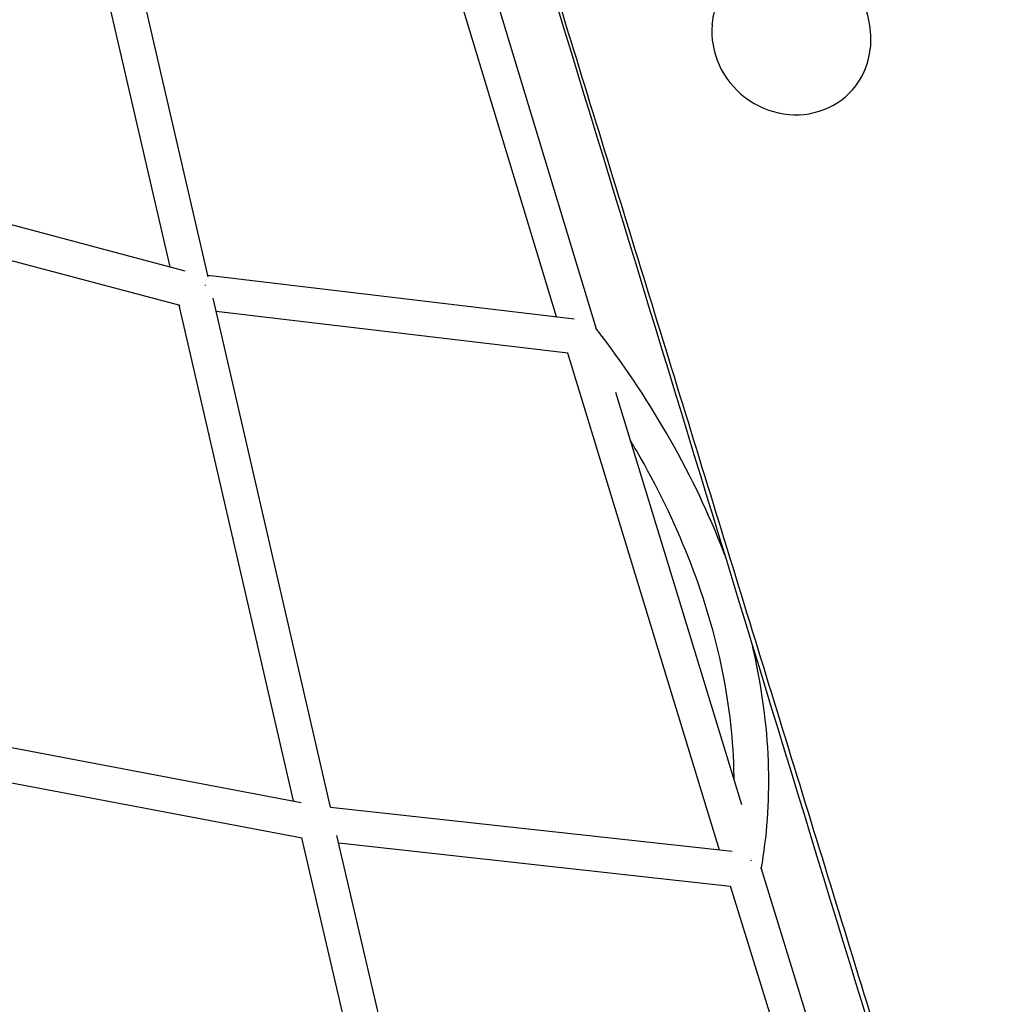
# Model space of a CAD drawing. Units: millimetres. Extents: x -7914 to 7914, y -7110 to 7110.
# Drawn here: x 666 to 1199, y -3881 to -3342 of the extents above; entities that cross this region are included whole.
import ezdxf

# ---------------------------------------------------------------- set-up
doc = ezdxf.new("R2010")
doc.units = ezdxf.units.MM
doc.header["$LTSCALE"] = 20
doc.layers.add('2d', color=230, linetype='Continuous')

msp = doc.modelspace()

# ---------------------------------------------------------------- linework, layer by layer
at = {"layer": '2d', "linetype": 'Continuous'}
for p, q in [((769.51, -3482.67), (704.75, -3203.05)), ((748.75, -3477.23), (686.39, -3207.95)), ((899.2, -3237.96), (981.98, -3511.16)), ((882.36, -3247.91), (960.09, -3504.45)), ((547.4, -3423.66), (756.78, -3479.36)), ((550.82, -3444.23), (754.03, -3498.29)), ((769.32, -3481.82), (969.86, -3505.6)), ((836.46, -3773.05), (772.24, -3494.46)), ((816.17, -3769.59), (753.6, -3498.18)), ((773.86, -3501.49), (966.36, -3524.32)), ((966.12, -3524.29), (1049.23, -3796.34)), ((992.56, -3545.81), (1061.53, -3771.59)), ((598.04, -3728.11), (820.47, -3770.41)), ((601.37, -3748.09), (820.9, -3789.83)), ((836.44, -3772.93), (1056.38, -3797.13)), ((905.24, -4068.56), (840.03, -3788.43)), ((889.77, -4085.92), (820.84, -3789.82)), ((840.99, -3792.55), (1055.29, -3816.12)), ((1072.04, -3805.97), (1166.6, -4112.25)), ((1055.29, -3816.11), (1141.04, -4093.87))]:
    msp.add_line(p, q, dxfattribs=at)
for centre, major_axis, ratio, start_param, end_param in [((1088.67, -3351.23), (-34.96, 27.37), 0.940767, 0.538948, 3.680541), ((761.57, -3490.47), (1.79, 9.34), 0.681009, -1.118929, -1.066402)]:
    msp.add_ellipse(centre, major_axis=major_axis, ratio=ratio, start_param=start_param, end_param=end_param, dxfattribs=at)
at = {"layer": '2d', "linetype": 'Continuous', "extrusion": (3.911e-16, 3.86231e-17, -1)}
msp.add_ellipse((1062.53, -3807.36), major_axis=(-1.04, -9.44), ratio=0.452953, start_param=-2.224776, end_param=-2.213818, dxfattribs=at)
at = {"layer": '2d', "linetype": 'Continuous', "extrusion": (4.33695e-16, 6.69094e-18, -1)}
msp.add_ellipse((1062.53, -3807.36), major_axis=(9.34, -1.74), ratio=0.666917, start_param=-1.25198, end_param=-1.225462, dxfattribs=at)
at = {"layer": '2d', "linetype": 'Continuous'}
for points, knots in [([(807.19, -2832.13), (851.35, -2977.1), (895.57, -3122.05), (939.82, -3266.98), (1015.32, -3514.21), (1090.93, -3761.4), (1166.62, -4008.56), (1176.77, -4041.71), (1186.93, -4074.86), (1197.08, -4108)], [0.1162223, 0.1162223, 0.1162223, 0.1162223, 0.4173696, 0.4173696, 0.4173696, 0.9311015, 0.9311015, 0.9311015, 1, 1, 1, 1]), ([(1045.44, -3344.62), (1045.98, -3339.14), (1047.37, -3333.49), (1052.52, -3323.05), (1055.45, -3318.38), (1062.79, -3311.96), (1064.77, -3310.44), (1069.21, -3307.81), (1071.4, -3306.68), (1078.23, -3304.25), (1084.57, -3303.17), (1093.7, -3303.76), (1096.61, -3304.51), (1103.13, -3306.56), (1105.92, -3308.04), (1112.38, -3311.96), (1115.23, -3314.44), (1121.28, -3320.68), (1123.87, -3324.42), (1128.55, -3333.13), (1130.27, -3338.15), (1132.12, -3347.98), (1132.38, -3352.85), (1131.89, -3357.84)], [5.089546, 5.089546, 5.089546, 5.089546, 5.599538, 5.599538, 5.995645, 5.995645, 6.116309, 6.116309, 6.203598, 6.203598, 6.32073, 6.32073, 6.415866, 6.415866, 6.582437, 6.582437, 6.859097, 6.859097, 7.260912, 7.260912, 7.767744, 7.767744, 8.231427, 8.231427, 8.231427, 8.231427]), ([(1052.33, -3635.11), (1051.59, -3633.17), (1050.84, -3631.23), (1041.96, -3608.76), (1032.02, -3588.34), (1009.09, -3548.72), (996.15, -3529.5), (981.81, -3510.94)], [6.6349916, 6.6349916, 6.6349916, 6.6349916, 6.6513068, 6.6513068, 6.8242987, 6.8242987, 6.9937025, 6.9937025, 6.9937025, 6.9937025]), ([(1057.37, -3757.97), (1057.37, -3755.97), (1057.34, -3753.96), (1056.81, -3733.4), (1054.49, -3714.3), (1046.16, -3675.55), (1040.17, -3655.9), (1024.65, -3616.67), (1015.13, -3597.09), (1002.87, -3575.9), (1001.73, -3573.96), (1000.57, -3572.02)], [6.2865268, 6.2865268, 6.2865268, 6.2865268, 6.3053231, 6.3053231, 6.478315, 6.478315, 6.6513068, 6.6513068, 6.8242987, 6.8242987, 6.8417705, 6.8417705, 6.8417705, 6.8417705]), ([(1072.29, -3806.78), (1075.43, -3788.96), (1076.76, -3770.43), (1075.77, -3731.67), (1073.3, -3711.39), (1068.47, -3688.9), (1068.01, -3686.87), (1067.54, -3684.84)], [6.1395389, 6.1395389, 6.1395389, 6.1395389, 6.3053231, 6.3053231, 6.478315, 6.478315, 6.4954671, 6.4954671, 6.4954671, 6.4954671])]:
    msp.add_open_spline(points, degree=3, knots=knots, dxfattribs=at)
msp.add_open_spline([(807.55, -2832), (1198.73, -4103.53)], degree=1, dxfattribs=at)

doc.saveas('drawing.dxf')
